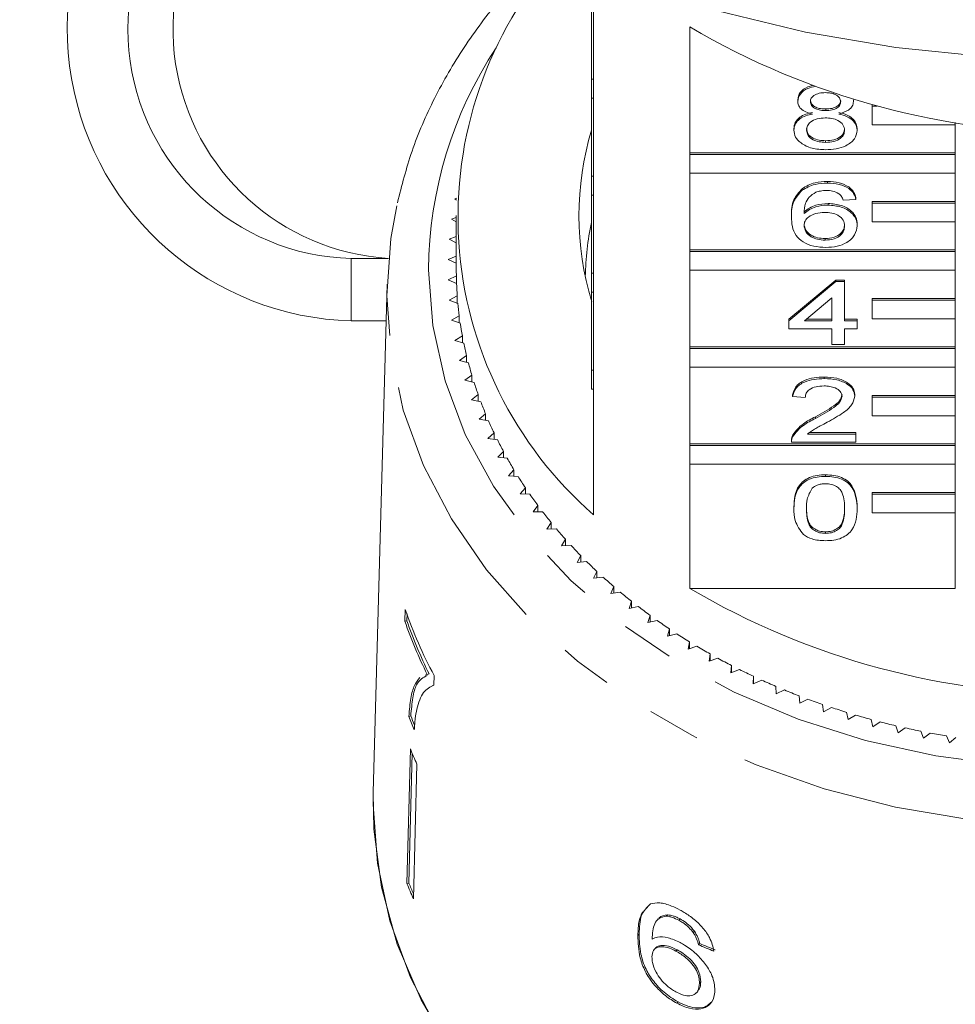
# Model space of a CAD drawing. Units: millimetres. Extents: x -44 to 641, y 4 to 330.
# Drawn here: x -44 to -22, y 243 to 266 of the extents above; entities that cross this region are included whole.
import ezdxf

# ---------------------------------------------------------------- set-up
doc = ezdxf.new("R2010")
doc.units = ezdxf.units.MM
doc.linetypes.add('PHANTOM', pattern=[12.7, 6.35, -1.27, 1.27, -1.27, 1.27, -1.27])

msp = doc.modelspace()

# ---------------------------------------------------------------- linework, layer by layer
at = {"color": 7, "linetype": 'Continuous', "lineweight": 15}
for p, q in [((-30.321, 267.495), (-30.321, 264.852)), ((-30.371, 264.852), (-30.371, 267.032)), ((-28.008, 263.08), (-28.008, 266.11)), ((-30.371, 264.852), (-30.321, 264.852)), ((-30.371, 264.402), (-30.371, 264.852)), ((-30.321, 264.402), (-30.321, 264.852)), ((-30.371, 264.402), (-30.321, 264.402)), ((-30.371, 262.52), (-30.371, 264.402)), ((-30.321, 264.402), (-30.321, 262.52)), ((-25.411, 264.322), (-25.411, 264.36)), ((-24.071, 264.317), (-24.071, 264.355)), ((-23.621, 264.208), (-23.621, 264.239)), ((-23.503, 264.208), (-23.621, 264.208)), ((-23.621, 264.208), (-23.621, 263.758)), ((-24.738, 264.1), (-24.738, 264.138)), ((-23.621, 263.758), (-21.621, 263.758)), ((-21.621, 263.758), (-21.621, 263.814)), ((-21.621, 263.758), (-21.621, 263.08)), ((-25.503, 263.629), (-25.503, 263.667)), ((-23.979, 263.624), (-23.979, 263.662)), ((-24.739, 263.336), (-24.739, 263.374)), ((-21.621, 263.08), (-28.008, 263.08)), ((-28.008, 263.042), (-28.008, 263.08)), ((-21.621, 263.042), (-28.008, 263.042)), ((-28.008, 263.042), (-28.008, 262.592)), ((-21.621, 263.042), (-21.621, 263.08)), ((-21.621, 262.592), (-21.621, 263.042)), ((-30.371, 262.52), (-30.321, 262.52)), ((-30.371, 262.07), (-30.371, 262.52)), ((-30.321, 262.07), (-30.321, 262.52)), ((-28.008, 260.748), (-28.008, 262.592)), ((-28.008, 262.592), (-21.621, 262.592)), ((-21.621, 262.592), (-21.621, 261.914)), ((-24.696, 262.357), (-24.696, 262.395)), ((-30.371, 262.07), (-30.321, 262.07)), ((-30.371, 260.188), (-30.371, 262.07)), ((-30.321, 262.07), (-30.321, 260.188)), ((-25.305, 262.183), (-25.305, 262.221)), ((-33.611, 261.991), (-33.66, 261.976)), ((-33.66, 261.976), (-33.613, 261.948)), ((-24.682, 261.828), (-24.682, 261.866)), ((-24.01, 261.965), (-24.315, 261.945)), ((-24.01, 261.965), (-24.01, 262.003)), ((-21.621, 261.914), (-23.621, 261.914)), ((-23.621, 261.876), (-23.621, 261.914)), ((-21.621, 261.876), (-23.621, 261.876)), ((-23.621, 261.876), (-23.621, 261.426)), ((-21.621, 261.876), (-21.621, 261.914)), ((-21.621, 261.426), (-21.621, 261.876)), ((-33.621, 261.574), (-33.621, 260.289)), ((-25.564, 261.544), (-25.564, 261.582)), ((-33.621, 261.533), (-33.739, 261.492)), ((-33.739, 261.492), (-33.621, 261.427)), ((-23.979, 261.332), (-23.979, 261.37)), ((-23.621, 261.426), (-21.621, 261.426)), ((-21.621, 261.426), (-21.621, 260.748)), ((-33.621, 261.071), (-33.791, 261.006)), ((-33.791, 261.006), (-33.621, 260.92)), ((-24.754, 260.985), (-24.754, 261.024)), ((-21.621, 260.748), (-28.008, 260.748)), ((-28.008, 260.71), (-28.008, 260.748)), ((-21.621, 260.71), (-28.008, 260.71)), ((-28.008, 260.71), (-28.008, 260.26)), ((-21.621, 260.71), (-21.621, 260.748)), ((-21.621, 260.26), (-21.621, 260.71)), ((-36.15, 260.543), (-35.249, 260.543)), ((-33.621, 260.602), (-33.817, 260.519)), ((-33.817, 260.519), (-33.621, 260.428)), ((-30.371, 260.188), (-30.321, 260.188)), ((-30.371, 259.738), (-30.371, 260.188)), ((-30.321, 259.738), (-30.321, 260.188)), ((-28.008, 258.416), (-28.008, 260.26)), ((-28.008, 260.26), (-21.621, 260.26)), ((-21.621, 260.26), (-21.621, 259.582)), ((-35.285, 259.923), (-35.617, 247.704)), ((-33.619, 260.123), (-33.817, 260.031)), ((-33.817, 260.031), (-33.614, 259.946)), ((-33.619, 259.948), (-33.619, 260.123)), ((-25.625, 259.085), (-24.497, 260.025)), ((-25.625, 259.046), (-24.497, 259.987)), ((-24.497, 260.025), (-24.284, 260.025)), ((-24.497, 259.987), (-24.497, 260.025)), ((-24.497, 259.987), (-24.284, 259.987)), ((-24.284, 259.987), (-24.284, 260.025)), ((-24.284, 259.987), (-24.284, 259.046)), ((-30.371, 259.738), (-30.321, 259.738)), ((-30.371, 257.856), (-30.371, 259.738)), ((-30.321, 259.738), (-30.321, 257.856)), ((-33.597, 259.642), (-33.789, 259.544)), ((-33.789, 259.544), (-33.582, 259.465)), ((-33.597, 259.471), (-33.597, 259.642)), ((-24.589, 259.597), (-25.249, 259.046)), ((-24.589, 259.046), (-24.589, 259.597)), ((-21.621, 259.582), (-23.621, 259.582)), ((-23.621, 259.544), (-23.621, 259.582)), ((-21.621, 259.544), (-23.621, 259.544)), ((-23.621, 259.544), (-23.621, 259.094)), ((-21.621, 259.544), (-21.621, 259.582)), ((-21.621, 259.094), (-21.621, 259.544)), ((-36.15, 259.043), (-35.309, 259.043)), ((-33.549, 259.162), (-33.735, 259.058)), ((-33.735, 259.058), (-33.524, 258.986)), ((-33.549, 258.995), (-33.549, 259.162)), ((-25.625, 259.046), (-25.625, 259.085)), ((-25.625, 258.851), (-25.625, 259.046)), ((-25.249, 259.046), (-24.589, 259.046)), ((-25.203, 259.085), (-24.589, 259.085)), ((-24.284, 259.085), (-23.979, 259.085)), ((-24.284, 259.046), (-23.979, 259.046)), ((-23.979, 259.046), (-23.979, 259.085)), ((-23.979, 259.046), (-23.979, 258.851)), ((-23.621, 259.094), (-21.621, 259.094)), ((-21.621, 259.094), (-21.621, 258.416)), ((-24.589, 258.851), (-25.625, 258.851)), ((-24.589, 258.478), (-24.589, 258.851)), ((-23.979, 258.851), (-24.284, 258.851)), ((-24.284, 258.851), (-24.284, 258.478)), ((-33.474, 258.684), (-33.655, 258.574)), ((-33.655, 258.574), (-33.44, 258.509)), ((-33.474, 258.52), (-33.474, 258.684)), ((-21.621, 258.416), (-28.008, 258.416)), ((-28.008, 258.378), (-28.008, 258.416)), ((-21.621, 258.378), (-28.008, 258.378)), ((-28.008, 258.378), (-28.008, 257.928)), ((-24.284, 258.478), (-24.589, 258.478)), ((-21.621, 258.378), (-21.621, 258.416)), ((-21.621, 257.928), (-21.621, 258.378)), ((-33.373, 258.209), (-33.548, 258.093)), ((-33.548, 258.093), (-33.33, 258.035)), ((-33.373, 258.047), (-33.373, 258.209)), ((-30.371, 257.406), (-30.371, 257.856)), ((-30.371, 257.856), (-30.321, 257.856)), ((-30.321, 257.406), (-30.321, 257.856)), ((-28.008, 256.084), (-28.008, 257.928)), ((-28.008, 257.928), (-21.621, 257.928)), ((-21.621, 257.928), (-21.621, 257.25)), ((-33.247, 257.738), (-33.415, 257.617)), ((-33.415, 257.617), (-33.194, 257.566)), ((-33.247, 257.578), (-33.247, 257.738)), ((-24.772, 257.656), (-24.772, 257.694)), ((-30.371, 257.406), (-30.321, 257.406)), ((-30.321, 257.406), (-30.321, 254.384)), ((-33.094, 257.271), (-33.256, 257.144)), ((-33.256, 257.144), (-33.032, 257.101)), ((-33.094, 257.113), (-33.094, 257.271)), ((-25.533, 257.225), (-25.533, 257.263)), ((-25.229, 257.205), (-25.533, 257.225)), ((-24.04, 257.234), (-24.04, 257.272)), ((-21.621, 257.25), (-23.621, 257.25)), ((-23.621, 257.212), (-23.621, 257.25)), ((-21.621, 257.212), (-23.621, 257.212)), ((-23.621, 257.212), (-23.621, 256.762)), ((-21.621, 257.212), (-21.621, 257.25)), ((-21.621, 256.762), (-21.621, 257.212)), ((-32.917, 256.809), (-33.071, 256.678)), ((-33.071, 256.678), (-32.845, 256.641)), ((-32.917, 256.653), (-32.917, 256.809)), ((-24.984, 256.699), (-24.984, 256.738)), ((-23.621, 256.762), (-21.621, 256.762)), ((-21.621, 256.762), (-21.621, 256.084)), ((-25.124, 256.362), (-24.01, 256.362)), ((-24.01, 256.324), (-24.01, 256.362)), ((-32.714, 256.354), (-32.861, 256.217)), ((-32.861, 256.217), (-32.633, 256.188)), ((-32.714, 256.198), (-32.714, 256.354)), ((-25.564, 256.177), (-25.564, 256.129)), ((-24.01, 256.128), (-25.564, 256.128)), ((-25.532, 256.264), (-25.532, 256.302)), ((-25.172, 256.324), (-24.01, 256.324)), ((-24.01, 256.324), (-24.01, 256.128)), ((-32.486, 255.905), (-32.626, 255.764)), ((-32.486, 255.751), (-32.486, 255.905)), ((-21.621, 256.084), (-28.008, 256.084)), ((-28.008, 256.046), (-28.008, 256.084)), ((-21.621, 256.046), (-28.008, 256.046)), ((-28.008, 256.046), (-28.008, 255.596)), ((-21.621, 256.046), (-21.621, 256.084)), ((-21.621, 255.596), (-21.621, 256.046)), ((-32.626, 255.764), (-32.397, 255.742)), ((-32.235, 255.464), (-32.366, 255.319)), ((-32.235, 255.31), (-32.235, 255.464)), ((-28.008, 252.611), (-28.008, 255.596)), ((-28.008, 255.596), (-21.621, 255.596)), ((-21.621, 255.596), (-21.621, 254.918)), ((-32.366, 255.319), (-32.136, 255.304)), ((-24.741, 255.305), (-24.741, 255.344)), ((-31.959, 255.032), (-32.082, 254.882)), ((-31.959, 254.878), (-31.959, 255.032)), ((-32.082, 254.882), (-31.852, 254.875)), ((-21.621, 254.918), (-23.621, 254.918)), ((-23.621, 254.879), (-23.621, 254.918)), ((-21.621, 254.879), (-23.621, 254.879)), ((-23.621, 254.879), (-23.621, 254.43)), ((-21.621, 254.879), (-21.621, 254.918)), ((-21.621, 254.43), (-21.621, 254.879)), ((-31.66, 254.608), (-31.775, 254.455)), ((-31.66, 254.455), (-31.66, 254.608)), ((-25.503, 254.531), (-25.503, 254.569)), ((-23.979, 254.531), (-23.979, 254.569)), ((-31.775, 254.455), (-31.544, 254.455)), ((-23.621, 254.43), (-21.621, 254.43)), ((-21.621, 254.43), (-21.621, 252.611)), ((-31.338, 254.195), (-31.445, 254.038)), ((-31.445, 254.038), (-31.214, 254.046)), ((-31.338, 254.042), (-31.338, 254.195)), ((-30.994, 253.792), (-31.092, 253.632)), ((-30.994, 253.639), (-30.994, 253.792)), ((-24.741, 253.934), (-24.741, 253.973)), ((-31.092, 253.632), (-30.862, 253.647)), ((-30.628, 253.401), (-30.717, 253.238)), ((-30.628, 253.247), (-30.628, 253.401)), ((-30.717, 253.238), (-30.488, 253.26)), ((-30.241, 253.022), (-30.321, 252.856)), ((-30.321, 252.856), (-30.093, 252.886)), ((-30.241, 252.867), (-30.241, 253.022)), ((-29.833, 252.656), (-29.904, 252.487)), ((-29.833, 252.499), (-29.833, 252.656)), ((-28.008, 252.611), (-21.621, 252.611)), ((-29.904, 252.487), (-29.679, 252.524)), ((-34.849, 252.106), (-34.857, 251.823)), ((-29.406, 252.303), (-29.468, 252.132)), ((-29.468, 252.132), (-29.244, 252.177)), ((-29.406, 252.145), (-29.406, 252.303)), ((-34.809, 251.835), (-34.805, 252.004)), ((-28.96, 251.964), (-29.013, 251.792)), ((-28.96, 251.804), (-28.96, 251.964)), ((-34.857, 251.823), (-34.809, 251.835)), ((-29.013, 251.792), (-28.792, 251.843)), ((-28.496, 251.639), (-28.539, 251.466)), ((-28.496, 251.477), (-28.496, 251.639)), ((-28.539, 251.466), (-28.321, 251.524)), ((-28.015, 251.33), (-28.048, 251.155)), ((-28.048, 251.155), (-27.833, 251.221)), ((-28.015, 251.165), (-28.015, 251.33)), ((-27.517, 251.037), (-27.541, 250.861)), ((-27.541, 250.861), (-27.33, 250.933)), ((-27.517, 250.869), (-27.517, 251.037)), ((-27.003, 250.76), (-27.017, 250.583)), ((-27.003, 250.588), (-27.003, 250.76)), ((-34.322, 250.544), (-34.373, 250.523)), ((-34.322, 250.544), (-34.274, 250.556)), ((-34.159, 250.286), (-34.153, 250.515)), ((-27.017, 250.583), (-26.811, 250.662)), ((-26.475, 250.499), (-26.479, 250.322)), ((-26.475, 250.324), (-26.475, 250.499)), ((-34.159, 250.289), (-34.196, 250.28)), ((-26.479, 250.322), (-26.277, 250.408)), ((-25.933, 250.256), (-25.928, 250.079)), ((-25.928, 250.079), (-25.73, 250.171)), ((-25.378, 250.03), (-25.363, 249.853)), ((-25.363, 249.853), (-25.171, 249.951)), ((-24.811, 249.822), (-24.787, 249.646)), ((-24.787, 249.646), (-24.6, 249.75)), ((-34.763, 249.536), (-34.716, 249.548)), ((-24.234, 249.633), (-24.2, 249.458)), ((-24.2, 249.458), (-24.019, 249.568)), ((-23.646, 249.462), (-23.603, 249.288)), ((-23.603, 249.288), (-23.428, 249.404)), ((-23.05, 249.31), (-22.997, 249.138)), ((-22.997, 249.138), (-22.829, 249.259)), ((-22.446, 249.178), (-22.384, 249.008)), ((-22.384, 249.008), (-22.222, 249.134)), ((-21.835, 249.065), (-21.764, 248.897)), ((-21.764, 248.897), (-21.609, 249.028)), ((-34.726, 248.752), (-34.809, 245.517)), ((-34.761, 245.529), (-34.681, 248.648)), ((-34.571, 248.388), (-34.654, 245.153)), ((-35.621, 247.418), (-35.617, 247.704)), ((-34.809, 245.517), (-34.761, 245.529)), ((-28.949, 245.025), (-29.057, 244.922)), ((-28.573, 244.735), (-28.543, 244.766)), ((-28.763, 244.666), (-28.793, 244.635)), ((-28.269, 244.635), (-28.239, 244.666)), ((-29.255, 244.269), (-29.226, 244.3)), ((-27.924, 244.339), (-27.895, 244.37)), ((-27.796, 244.043), (-27.766, 244.074)), ((-28.83, 243.966), (-28.859, 243.934)), ((-28.339, 243.893), (-28.31, 243.924)), ((-27.773, 243.119), (-27.744, 243.15)), ((-27.845, 242.892), (-27.816, 242.923)), ((-28.317, 242.639), (-28.288, 242.67))]:
    msp.add_line(p, q, dxfattribs=at)
at = {"color": 8, "linetype": 'PHANTOM', "lineweight": 0}
msp.add_line((-36.15, 260.543), (-36.15, 259.043), dxfattribs=at)
at = {"color": 7, "linetype": 'Continuous', "lineweight": 15, "flags": 128}
for points in [[(-20.843, 265.392), (-23.049, 265.614), (-25.221, 265.983), (-27.342, 266.496), (-29.398, 267.148), (-31.371, 267.935), (-33.247, 268.85), (-35.012, 269.888), (-36.652, 271.039), (-38.155, 272.295), (-39.509, 273.647), (-40.704, 275.085), (-41.732, 276.596), (-42.583, 278.171), (-43.252, 279.796), (-43.733, 281.46), (-44.024, 283.149), (-44.121, 284.852)], [(-35.289, 259.642), (-35.193, 261.023), (-35.051, 261.808)], [(-18.871, 234.412), (-20.699, 234.508), (-22.502, 234.754), (-24.261, 235.148), (-25.954, 235.684), (-27.562, 236.357), (-29.066, 237.158), (-30.449, 238.079), (-31.694, 239.108), (-32.788, 240.234), (-33.717, 241.444), (-34.47, 242.723), (-35.04, 244.057), (-35.419, 245.43), (-35.602, 246.827), (-35.617, 247.704)], [(-34.041, 241.951), (-34.725, 243.26), (-35.219, 244.618), (-35.519, 246.01), (-35.621, 247.418)]]:
    msp.add_lwpolyline(points, dxfattribs=at)
at = {"color": 8, "linetype": 'PHANTOM', "lineweight": 0, "flags": 128}
for points in [[(-34.289, 260.275), (-34.188, 258.931), (-33.892, 257.604), (-33.404, 256.311), (-32.729, 255.068), (-31.878, 253.891), (-30.859, 252.794), (-29.687, 251.792), (-28.375, 250.896), (-26.941, 250.118), (-25.402, 249.469), (-23.778, 248.955), (-22.089, 248.584), (-20.357, 248.36), (-18.603, 248.286), (-16.848, 248.363), (-15.116, 248.59), (-13.429, 248.964), (-11.806, 249.481), (-10.269, 250.133), (-8.838, 250.913), (-7.529, 251.811), (-6.36, 252.816), (-5.344, 253.915), (-4.496, 255.094), (-3.826, 256.338), (-3.341, 257.631), (-3.049, 258.959), (-2.953, 260.303), (-3.053, 261.646), (-3.35, 262.973), (-3.838, 264.266), (-4.512, 265.509), (-4.576, 265.609)], [(-1.956, 259.923), (-1.953, 259.672), (-2.048, 258.291), (-2.338, 256.927), (-2.819, 255.594), (-3.485, 254.309), (-4.329, 253.087), (-5.34, 251.942), (-6.507, 250.887), (-7.815, 249.935), (-9.251, 249.097), (-10.796, 248.383), (-12.433, 247.801), (-14.143, 247.358), (-15.905, 247.059), (-17.699, 246.908), (-19.504, 246.907), (-21.298, 247.054), (-23.061, 247.35), (-24.772, 247.79), (-26.411, 248.369), (-27.959, 249.08), (-29.397, 249.916), (-30.708, 250.865), (-31.878, 251.918), (-32.893, 253.061), (-33.74, 254.282), (-34.41, 255.566), (-34.895, 256.898), (-35.189, 258.262), (-35.289, 259.642)]]:
    msp.add_lwpolyline(points, dxfattribs=at)
at = {"color": 7, "linetype": 'Continuous', "lineweight": 15}
for centre, radius, start, end in [((-35.952, 266.065), 7.025, 111.2262, 268.3885), ((-36.004, 266.054), 5.513, 102.1478, 268.489), ((-34.912, 266.058), 5.522, 110.8922, 266.5125), ((-24.083, 261.545), 9.497, 138.3856, 228.9453), ((-18.621, 282.085), 18.528, 239.5614, 300.4386), ((-23.524, 261.574), 7.147, 163.2796, 196.822), ((-23.472, 259.963), 7.049, 168.1561, 178.7686), ((-24.818, 260.289), 8.803, 180, 181.0781), ((-24.801, 260.289), 8.82, 182.2296, 184.2084), ((-24.751, 260.294), 8.87, 185.3569, 187.3284), ((-24.67, 260.305), 8.952, 188.4712, 190.4305), ((-24.558, 260.327), 9.066, 191.5651, 193.5079), ((-24.416, 260.362), 9.212, 194.6316, 196.5538), ((-24.247, 260.415), 9.389, 197.6644, 199.5624), ((-24.052, 260.486), 9.597, 200.6579, 202.5285), ((-23.834, 260.579), 9.834, 203.6072, 205.4475), ((-23.595, 260.696), 10.1, 206.5079, 208.3158), ((-23.338, 260.837), 10.393, 209.3568, 211.1305), ((-23.067, 261.005), 10.712, 212.1512, 213.8895), ((-22.783, 261.199), 11.056, 214.8893, 216.5914), ((-22.491, 261.42), 11.422, 217.57, 219.2355), ((-22.194, 261.667), 11.809, 220.1928, 221.8218), ((-21.894, 261.939), 12.214, 222.7579, 224.3507), ((-21.595, 262.236), 12.635, 225.2659, 226.823), ((-21.301, 262.555), 13.069, 227.7178, 229.2403), ((-18.621, 268.586), 18.528, 239.5614, 300.4386), ((-21.014, 262.893), 13.513, 230.1152, 231.6042), ((-24.525, 255.674), 10.924, 199.0629, 208.1821), ((-20.736, 263.249), 13.964, 232.4599, 233.9166), ((-24.607, 255.361), 10.843, 199.0432, 206.3711), ((-24.589, 255.36), 10.811, 199.0312, 206.381), ((-20.47, 263.619), 14.42, 234.754, 236.1799), ((-20.219, 264), 14.876, 236.9998, 238.3964), ((-19.984, 264.388), 15.329, 239.1997, 240.5686), ((-19.767, 264.779), 15.777, 241.3563, 242.6992), ((-19.569, 265.169), 16.214, 243.4723, 244.7909), ((-19.391, 265.554), 16.638, 245.5505, 246.8466), ((-19.233, 265.929), 17.046, 247.5936, 248.8689), ((-19.096, 266.291), 17.433, 249.6044, 250.8608), ((-18.978, 266.636), 17.797, 251.5857, 252.8249), ((-24.674, 253.458), 10.824, 201.2444, 203.0758), ((-24.678, 253.449), 10.769, 201.2379, 202.5223), ((-18.881, 266.959), 18.134, 253.5404, 254.7642), ((-18.802, 267.256), 18.442, 255.4712, 256.6814), ((-18.74, 267.524), 18.717, 257.381, 258.5793), ((-18.693, 267.76), 18.958, 259.2725, 260.4606), ((-24.606, 252.846), 10.916, 202.0275, 204.105), ((-24.637, 249.634), 10.973, 202.0329, 204.0996), ((-24.643, 249.623), 10.914, 202.0284, 203.508)]:
    msp.add_arc(centre, radius, start, end, dxfattribs=at)
at = {"color": 8, "linetype": 'PHANTOM', "lineweight": 0}
msp.add_arc((-24.445, 260.193), 9.844, 146.6252, 179.5252, dxfattribs=at)
at = {"color": 7, "linetype": 'Continuous', "lineweight": 15}
for centre, major_axis, start_param, end_param in [((-18.644, 254.781), (16.698, 1.839), 4.056929, 4.08314), ((-18.645, 254.781), (16.748, 1.844), 4.056781, 4.082914)]:
    msp.add_ellipse(centre, major_axis=major_axis, ratio=0.724172, start_param=start_param, end_param=end_param, dxfattribs=at)
for points, knots in [([(-31.42, 267.976), (-31.464, 267.938), (-31.894, 267.57), (-32.583, 266.786), (-33.462, 265.632), (-34.166, 264.404), (-34.712, 263.154), (-34.931, 262.299), (-35.037, 261.885)], [0, 0, 0, 0, 0.022889, 0.221656, 0.419968, 0.617663, 0.814615, 1, 1, 1, 1]), ([(-25.411, 264.36), (-25.399, 264.42), (-25.375, 264.54), (-25.216, 264.659), (-25.093, 264.691), (-25.056, 264.701)], [0, 0, 0, 0, 0.412284, 0.824765, 1, 1, 1, 1]), ([(-25.411, 264.322), (-25.399, 264.382), (-25.375, 264.502), (-25.196, 264.632), (-25.049, 264.668), (-24.988, 264.683)], [0, 0, 0, 0, 0.371192, 0.742561, 1, 1, 1, 1]), ([(-24.741, 264.531), (-24.793, 264.529), (-24.896, 264.524), (-25.02, 264.471), (-25.094, 264.399), (-25.103, 264.347), (-25.107, 264.321)], [0, 0, 0, 0, 0.280365, 0.559367, 0.779701, 1, 1, 1, 1]), ([(-24.375, 264.312), (-24.382, 264.345), (-24.394, 264.413), (-24.493, 264.488), (-24.617, 264.526), (-24.7, 264.529), (-24.741, 264.531)], [0, 0, 0, 0, 0.279693, 0.559145, 0.779317, 1, 1, 1, 1]), ([(-25.052, 264.017), (-25.107, 264.032), (-25.217, 264.062), (-25.339, 264.139), (-25.403, 264.231), (-25.409, 264.291), (-25.411, 264.322)], [0, 0, 0, 0, 0.28031, 0.559637, 0.779691, 1, 1, 1, 1]), ([(-25.107, 264.359), (-25.101, 264.325), (-25.091, 264.256), (-24.991, 264.178), (-24.864, 264.142), (-24.78, 264.139), (-24.738, 264.138)], [0, 0, 0, 0, 0.279936, 0.558845, 0.779075, 1, 1, 1, 1]), ([(-25.107, 264.321), (-25.101, 264.286), (-25.091, 264.218), (-24.991, 264.14), (-24.864, 264.104), (-24.78, 264.101), (-24.738, 264.1)], [0, 0, 0, 0, 0.279936, 0.558845, 0.779075, 1, 1, 1, 1]), ([(-24.738, 264.138), (-24.686, 264.14), (-24.583, 264.144), (-24.459, 264.198), (-24.386, 264.271), (-24.379, 264.324), (-24.375, 264.35)], [0, 0, 0, 0, 0.280478, 0.559259, 0.779576, 1, 1, 1, 1]), ([(-24.738, 264.1), (-24.686, 264.102), (-24.583, 264.106), (-24.459, 264.159), (-24.386, 264.233), (-24.379, 264.285), (-24.375, 264.312)], [0, 0, 0, 0, 0.280478, 0.559259, 0.779576, 1, 1, 1, 1]), ([(-24.071, 264.317), (-24.076, 264.279), (-24.086, 264.204), (-24.201, 264.085), (-24.339, 264.043), (-24.423, 264.017)], [0, 0, 0, 0, 0.280612, 0.560833, 1, 1, 1, 1]), ([(-25.503, 263.667), (-25.497, 263.717), (-25.487, 263.815), (-25.378, 263.937), (-25.223, 264.019), (-25.109, 264.043), (-25.052, 264.055)], [0, 0, 0, 0, 0.2801868, 0.5594692, 0.7795481, 1, 1, 1, 1]), ([(-25.503, 263.629), (-25.497, 263.678), (-25.487, 263.777), (-25.378, 263.899), (-25.223, 263.98), (-25.109, 264.005), (-25.052, 264.017)], [0, 0, 0, 0, 0.280187, 0.559469, 0.779548, 1, 1, 1, 1]), ([(-24.423, 264.055), (-24.353, 264.037), (-24.212, 264), (-24.02, 263.866), (-23.995, 263.739), (-23.979, 263.662)], [0, 0, 0, 0, 0.281226, 0.561787, 1, 1, 1, 1]), ([(-24.423, 264.017), (-24.353, 263.998), (-24.212, 263.961), (-24.02, 263.828), (-23.995, 263.701), (-23.979, 263.624)], [0, 0, 0, 0, 0.281226, 0.561787, 1, 1, 1, 1]), ([(-24.748, 263.923), (-24.815, 263.92), (-24.951, 263.913), (-25.103, 263.834), (-25.187, 263.735), (-25.194, 263.667), (-25.198, 263.633)], [0, 0, 0, 0, 0.280111, 0.558976, 0.779307, 1, 1, 1, 1]), ([(-24.284, 263.627), (-24.291, 263.671), (-24.304, 263.76), (-24.426, 263.862), (-24.585, 263.917), (-24.694, 263.921), (-24.748, 263.923)], [0, 0, 0, 0, 0.27997, 0.559316, 0.779349, 1, 1, 1, 1]), ([(-24.741, 263.16), (-24.852, 263.166), (-25.075, 263.178), (-25.331, 263.301), (-25.481, 263.461), (-25.496, 263.573), (-25.503, 263.629)], [0, 0, 0, 0, 0.280131, 0.559335, 0.779523, 1, 1, 1, 1]), ([(-25.198, 263.671), (-25.192, 263.627), (-25.18, 263.539), (-25.062, 263.434), (-24.9, 263.384), (-24.792, 263.377), (-24.739, 263.374)], [0, 0, 0, 0, 0.280552, 0.558516, 0.77917, 1, 1, 1, 1]), ([(-25.198, 263.633), (-25.192, 263.588), (-25.18, 263.5), (-25.062, 263.396), (-24.9, 263.346), (-24.792, 263.339), (-24.739, 263.336)], [0, 0, 0, 0, 0.280552, 0.558516, 0.77917, 1, 1, 1, 1]), ([(-23.979, 263.624), (-23.992, 263.553), (-24.018, 263.411), (-24.226, 263.255), (-24.481, 263.17), (-24.654, 263.163), (-24.741, 263.16)], [0, 0, 0, 0, 0.279532, 0.559025, 0.779261, 1, 1, 1, 1]), ([(-24.739, 263.374), (-24.671, 263.378), (-24.535, 263.384), (-24.379, 263.462), (-24.296, 263.562), (-24.288, 263.631), (-24.284, 263.665)], [0, 0, 0, 0, 0.280192, 0.559073, 0.779305, 1, 1, 1, 1]), ([(-24.739, 263.336), (-24.671, 263.339), (-24.535, 263.346), (-24.379, 263.424), (-24.296, 263.524), (-24.288, 263.592), (-24.284, 263.627)], [0, 0, 0, 0, 0.280192, 0.559073, 0.779305, 1, 1, 1, 1]), ([(-25.305, 262.221), (-25.207, 262.278), (-25.032, 262.38), (-24.799, 262.39), (-24.696, 262.395)], [0, 0, 0, 0, 0.55838, 1, 1, 1, 1]), ([(-25.305, 262.183), (-25.207, 262.24), (-25.032, 262.342), (-24.799, 262.352), (-24.696, 262.357)], [0, 0, 0, 0, 0.55838, 1, 1, 1, 1]), ([(-24.696, 262.395), (-24.601, 262.39), (-24.41, 262.38), (-24.184, 262.279), (-24.052, 262.145), (-24.024, 262.05), (-24.01, 262.003)], [0, 0, 0, 0, 0.280049, 0.559187, 0.779374, 1, 1, 1, 1]), ([(-24.696, 262.357), (-24.601, 262.352), (-24.41, 262.342), (-24.184, 262.241), (-24.052, 262.106), (-24.024, 262.012), (-24.01, 261.965)], [0, 0, 0, 0, 0.280049, 0.559187, 0.779374, 1, 1, 1, 1]), ([(-25.564, 261.582), (-25.561, 261.71), (-25.555, 261.938), (-25.381, 262.135), (-25.305, 262.221)], [0, 0, 0, 0, 0.561396, 1, 1, 1, 1]), ([(-25.564, 261.544), (-25.561, 261.672), (-25.555, 261.9), (-25.381, 262.097), (-25.305, 262.183)], [0, 0, 0, 0, 0.561396, 1, 1, 1, 1]), ([(-24.975, 262.135), (-25.033, 262.098), (-25.149, 262.023), (-25.248, 261.843), (-25.255, 261.709), (-25.259, 261.626)], [0, 0, 0, 0, 0.279359, 0.559176, 1, 1, 1, 1]), ([(-24.716, 262.18), (-24.767, 262.178), (-24.858, 262.174), (-24.94, 262.147), (-24.975, 262.135)], [0, 0, 0, 0, 0.559717, 1, 1, 1, 1]), ([(-24.425, 262.102), (-24.472, 262.127), (-24.558, 262.173), (-24.668, 262.178), (-24.716, 262.18)], [0, 0, 0, 0, 0.559004, 1, 1, 1, 1]), ([(-24.315, 261.945), (-24.327, 261.977), (-24.349, 262.034), (-24.401, 262.081), (-24.425, 262.102)], [0, 0, 0, 0, 0.560488, 1, 1, 1, 1]), ([(-25.259, 261.665), (-25.172, 261.728), (-25.016, 261.842), (-24.784, 261.859), (-24.682, 261.866)], [0, 0, 0, 0, 0.5586251, 1, 1, 1, 1]), ([(-25.259, 261.626), (-25.172, 261.69), (-25.016, 261.804), (-24.784, 261.82), (-24.682, 261.828)], [0, 0, 0, 0, 0.5586251, 1, 1, 1, 1]), ([(-24.682, 261.866), (-24.573, 261.857), (-24.354, 261.838), (-24.122, 261.699), (-23.996, 261.536), (-23.985, 261.425), (-23.979, 261.37)], [0, 0, 0, 0, 0.279141, 0.558815, 0.77917, 1, 1, 1, 1]), ([(-24.682, 261.828), (-24.573, 261.818), (-24.354, 261.8), (-24.122, 261.661), (-23.996, 261.497), (-23.985, 261.387), (-23.979, 261.332)], [0, 0, 0, 0, 0.279141, 0.558815, 0.77917, 1, 1, 1, 1]), ([(-24.766, 261.651), (-24.839, 261.646), (-24.985, 261.636), (-25.151, 261.553), (-25.247, 261.447), (-25.255, 261.373), (-25.259, 261.336)], [0, 0, 0, 0, 0.27974, 0.559339, 0.779412, 1, 1, 1, 1]), ([(-24.284, 261.326), (-24.289, 261.374), (-24.3, 261.469), (-24.421, 261.583), (-24.591, 261.644), (-24.708, 261.649), (-24.766, 261.651)], [0, 0, 0, 0, 0.280456, 0.559364, 0.779311, 1, 1, 1, 1]), ([(-24.731, 260.809), (-24.831, 260.815), (-25.031, 260.826), (-25.291, 260.934), (-25.541, 261.169), (-25.555, 261.39), (-25.564, 261.544)], [0, 0, 0, 0, 0.186919, 0.373549, 0.560232, 1, 1, 1, 1]), ([(-25.259, 261.374), (-25.25, 261.324), (-25.232, 261.225), (-25.11, 261.105), (-24.937, 261.034), (-24.815, 261.027), (-24.754, 261.024)], [0, 0, 0, 0, 0.280082, 0.55977, 0.779688, 1, 1, 1, 1]), ([(-25.259, 261.336), (-25.25, 261.286), (-25.232, 261.187), (-25.11, 261.067), (-24.937, 260.996), (-24.815, 260.989), (-24.754, 260.985)], [0, 0, 0, 0, 0.280082, 0.55977, 0.779688, 1, 1, 1, 1]), ([(-24.754, 261.024), (-24.679, 261.029), (-24.529, 261.04), (-24.37, 261.137), (-24.294, 261.251), (-24.287, 261.326), (-24.284, 261.364)], [0, 0, 0, 0, 0.279489, 0.558551, 0.778978, 1, 1, 1, 1]), ([(-23.979, 261.332), (-23.991, 261.258), (-24.015, 261.109), (-24.199, 260.93), (-24.457, 260.825), (-24.64, 260.814), (-24.731, 260.809)], [0, 0, 0, 0, 0.28023, 0.559761, 0.779759, 1, 1, 1, 1]), ([(-24.754, 260.985), (-24.679, 260.991), (-24.529, 261.002), (-24.37, 261.098), (-24.294, 261.213), (-24.287, 261.288), (-24.284, 261.326)], [0, 0, 0, 0, 0.279489, 0.558551, 0.778978, 1, 1, 1, 1]), ([(-25.533, 257.263), (-25.516, 257.331), (-25.481, 257.466), (-25.277, 257.616), (-25.021, 257.685), (-24.855, 257.691), (-24.772, 257.694)], [0, 0, 0, 0, 0.280235, 0.558893, 0.779132, 1, 1, 1, 1]), ([(-25.533, 257.225), (-25.516, 257.293), (-25.481, 257.428), (-25.277, 257.578), (-25.021, 257.647), (-24.855, 257.653), (-24.772, 257.656)], [0, 0, 0, 0, 0.280235, 0.558893, 0.779132, 1, 1, 1, 1]), ([(-24.772, 257.694), (-24.668, 257.689), (-24.461, 257.68), (-24.213, 257.574), (-24.062, 257.429), (-24.048, 257.325), (-24.04, 257.272)], [0, 0, 0, 0, 0.280482, 0.559644, 0.779749, 1, 1, 1, 1]), ([(-24.772, 257.656), (-24.668, 257.651), (-24.461, 257.642), (-24.213, 257.536), (-24.062, 257.391), (-24.048, 257.286), (-24.04, 257.234)], [0, 0, 0, 0, 0.280482, 0.559644, 0.779749, 1, 1, 1, 1]), ([(-24.778, 257.48), (-24.844, 257.476), (-24.975, 257.47), (-25.133, 257.401), (-25.217, 257.305), (-25.225, 257.238), (-25.229, 257.205)], [0, 0, 0, 0, 0.28041, 0.559489, 0.779375, 1, 1, 1, 1]), ([(-24.345, 257.232), (-24.353, 257.271), (-24.369, 257.35), (-24.493, 257.431), (-24.635, 257.474), (-24.731, 257.478), (-24.778, 257.48)], [0, 0, 0, 0, 0.27908, 0.558612, 0.779043, 1, 1, 1, 1]), ([(-24.984, 256.738), (-24.832, 256.821), (-24.621, 256.938), (-24.387, 257.119), (-24.359, 257.22), (-24.345, 257.271)], [0, 0, 0, 0, 0.561313, 0.781386, 1, 1, 1, 1]), ([(-24.984, 256.699), (-24.832, 256.783), (-24.621, 256.899), (-24.387, 257.081), (-24.359, 257.182), (-24.345, 257.232)], [0, 0, 0, 0, 0.561313, 0.781386, 1, 1, 1, 1]), ([(-24.04, 257.234), (-24.056, 257.161), (-24.089, 257.015), (-24.344, 256.803), (-24.565, 256.682), (-24.7, 256.607)], [0, 0, 0, 0, 0.278741, 0.558834, 1, 1, 1, 1]), ([(-25.532, 256.302), (-25.456, 256.397), (-25.319, 256.567), (-25.087, 256.685), (-24.984, 256.738)], [0, 0, 0, 0, 0.5583593, 1, 1, 1, 1]), ([(-25.532, 256.264), (-25.456, 256.359), (-25.319, 256.529), (-25.087, 256.647), (-24.984, 256.699)], [0, 0, 0, 0, 0.558359, 1, 1, 1, 1]), ([(-24.7, 256.607), (-24.756, 256.577), (-24.85, 256.528), (-24.979, 256.458), (-25.086, 256.397), (-25.144, 256.348), (-25.172, 256.324)], [0, 0, 0, 0, 0.340038, 0.560063, 0.78009, 1, 1, 1, 1]), ([(-25.564, 256.166), (-25.563, 256.192), (-25.561, 256.238), (-25.541, 256.283), (-25.532, 256.302)], [0, 0, 0, 0, 0.5599563, 1, 1, 1, 1]), ([(-25.564, 256.128), (-25.563, 256.154), (-25.561, 256.2), (-25.541, 256.244), (-25.532, 256.264)], [0, 0, 0, 0, 0.559956, 1, 1, 1, 1]), ([(-25.503, 254.569), (-25.494, 254.746), (-25.483, 254.966), (-25.281, 255.193), (-25.132, 255.284), (-24.943, 255.336), (-24.808, 255.341), (-24.741, 255.344)], [0, 0, 0, 0, 0.4991489, 0.6245224, 0.7495969, 0.8746743, 1, 1, 1, 1]), ([(-25.503, 254.531), (-25.494, 254.707), (-25.483, 254.928), (-25.281, 255.155), (-25.132, 255.245), (-24.943, 255.298), (-24.808, 255.303), (-24.741, 255.305)], [0, 0, 0, 0, 0.499149, 0.624522, 0.749597, 0.874674, 1, 1, 1, 1]), ([(-24.741, 255.344), (-24.674, 255.341), (-24.539, 255.335), (-24.35, 255.283), (-24.198, 255.195), (-24.011, 254.963), (-23.993, 254.744), (-23.979, 254.569)], [0, 0, 0, 0, 0.125373, 0.250644, 0.375698, 0.501113, 1, 1, 1, 1]), ([(-24.741, 255.305), (-24.674, 255.303), (-24.539, 255.297), (-24.35, 255.245), (-24.198, 255.157), (-24.011, 254.924), (-23.993, 254.706), (-23.979, 254.531)], [0, 0, 0, 0, 0.1253733, 0.2506437, 0.3756975, 0.5011132, 1, 1, 1, 1]), ([(-25.061, 255.024), (-25.11, 254.935), (-25.199, 254.776), (-25.198, 254.607), (-25.198, 254.532)], [0, 0, 0, 0, 0.558059, 1, 1, 1, 1]), ([(-24.744, 255.129), (-24.779, 255.128), (-24.848, 255.125), (-24.964, 255.093), (-25.024, 255.051), (-25.061, 255.024)], [0, 0, 0, 0, 0.280453, 0.560688, 1, 1, 1, 1]), ([(-24.284, 254.532), (-24.286, 254.657), (-24.289, 254.814), (-24.385, 254.992), (-24.475, 255.066), (-24.599, 255.12), (-24.696, 255.126), (-24.744, 255.129)], [0, 0, 0, 0, 0.500352, 0.625529, 0.750516, 0.875255, 1, 1, 1, 1]), ([(-25.272, 253.905), (-25.353, 254.016), (-25.498, 254.215), (-25.501, 254.434), (-25.503, 254.531)], [0, 0, 0, 0, 0.557973, 1, 1, 1, 1]), ([(-25.198, 254.57), (-25.196, 254.445), (-25.193, 254.289), (-25.1, 254.111), (-25.008, 254.038), (-24.887, 253.982), (-24.79, 253.976), (-24.741, 253.973)], [0, 0, 0, 0, 0.500363, 0.625568, 0.750538, 0.875304, 1, 1, 1, 1]), ([(-25.198, 254.532), (-25.196, 254.407), (-25.193, 254.251), (-25.1, 254.073), (-25.008, 254), (-24.887, 253.944), (-24.79, 253.938), (-24.741, 253.934)], [0, 0, 0, 0, 0.500363, 0.625568, 0.750538, 0.875304, 1, 1, 1, 1]), ([(-24.741, 253.973), (-24.693, 253.976), (-24.596, 253.983), (-24.474, 254.038), (-24.383, 254.111), (-24.289, 254.289), (-24.286, 254.445), (-24.284, 254.57)], [0, 0, 0, 0, 0.124656, 0.24942, 0.374387, 0.49959, 1, 1, 1, 1]), ([(-24.741, 253.934), (-24.693, 253.938), (-24.596, 253.944), (-24.474, 254), (-24.383, 254.073), (-24.289, 254.251), (-24.286, 254.407), (-24.284, 254.532)], [0, 0, 0, 0, 0.124656, 0.24942, 0.374387, 0.49959, 1, 1, 1, 1]), ([(-23.979, 254.531), (-23.989, 254.355), (-24, 254.135), (-24.202, 253.908), (-24.35, 253.818), (-24.539, 253.766), (-24.674, 253.761), (-24.741, 253.758)], [0, 0, 0, 0, 0.4991147, 0.6244582, 0.7495538, 0.8746582, 1, 1, 1, 1]), ([(-24.741, 253.758), (-24.855, 253.764), (-25.06, 253.776), (-25.207, 253.866), (-25.272, 253.905)], [0, 0, 0, 0, 0.559716, 1, 1, 1, 1]), ([(-34.498, 250.471), (-34.544, 250.413), (-34.635, 250.3), (-34.723, 249.988), (-34.75, 249.688), (-34.763, 249.536)], [0, 0, 0, 0, 0.33552, 0.663112, 1, 1, 1, 1]), ([(-34.716, 249.548), (-34.702, 249.699), (-34.675, 250.003), (-34.569, 250.394), (-34.415, 250.47), (-34.318, 250.518)], [0, 0, 0, 0, 0.272291, 0.543446, 1, 1, 1, 1]), ([(-34.57, 249.706), (-34.548, 249.786), (-34.504, 249.945), (-34.384, 250.178), (-34.249, 250.243), (-34.159, 250.286)], [0, 0, 0, 0, 0.2505283, 0.5011948, 1, 1, 1, 1]), ([(-34.633, 249.215), (-34.629, 249.261), (-34.623, 249.354), (-34.605, 249.527), (-34.584, 249.634), (-34.57, 249.706)], [0, 0, 0, 0, 0.250212, 0.500502, 1, 1, 1, 1]), ([(-28.241, 244.88), (-28.309, 244.914), (-28.479, 244.999), (-28.739, 245.072), (-28.88, 245.04), (-28.949, 245.025)], [0, 0, 0, 0, 0.252094, 0.631937, 1, 1, 1, 1]), ([(-29.146, 244.838), (-29.174, 244.768), (-29.242, 244.601), (-29.25, 244.391), (-29.255, 244.269)], [0, 0, 0, 0, 0.420061, 1, 1, 1, 1]), ([(-29.226, 244.3), (-29.222, 244.38), (-29.214, 244.541), (-29.176, 244.785), (-29.078, 244.893), (-29.025, 244.952)], [0, 0, 0, 0, 0.31048, 0.621284, 1, 1, 1, 1]), ([(-28.543, 244.766), (-28.622, 244.754), (-28.713, 244.739), (-28.752, 244.671), (-28.757, 244.661)], [0, 0, 0, 0, 0.859465, 1, 1, 1, 1]), ([(-28.239, 244.666), (-28.266, 244.679), (-28.32, 244.707), (-28.424, 244.747), (-28.496, 244.759), (-28.543, 244.766)], [0, 0, 0, 0, 0.251362, 0.503392, 1, 1, 1, 1]), ([(-27.425, 243.892), (-27.45, 243.999), (-27.492, 244.178), (-27.68, 244.449), (-27.895, 244.66), (-28.092, 244.797), (-28.207, 244.861), (-28.241, 244.88)], [0, 0, 0, 0, 0.30002, 0.504882, 0.709921, 0.914424, 1, 1, 1, 1]), ([(-28.91, 244.18), (-28.906, 244.247), (-28.899, 244.38), (-28.858, 244.558), (-28.758, 244.694), (-28.635, 244.721), (-28.573, 244.735)], [0, 0, 0, 0, 0.251979, 0.497514, 0.745265, 1, 1, 1, 1]), ([(-28.573, 244.735), (-28.549, 244.732), (-28.502, 244.726), (-28.401, 244.699), (-28.322, 244.66), (-28.269, 244.635)], [0, 0, 0, 0, 0.251367, 0.503386, 1, 1, 1, 1]), ([(-28.269, 244.635), (-28.237, 244.616), (-28.154, 244.568), (-28.029, 244.468), (-27.958, 244.38), (-27.924, 244.339)], [0, 0, 0, 0, 0.251787, 0.653428, 1, 1, 1, 1]), ([(-27.895, 244.37), (-27.919, 244.399), (-27.979, 244.475), (-28.098, 244.582), (-28.194, 244.639), (-28.239, 244.666)], [0, 0, 0, 0, 0.251782, 0.642196, 1, 1, 1, 1]), ([(-28.288, 242.67), (-28.404, 242.742), (-28.618, 242.874), (-28.884, 243.162), (-29.088, 243.485), (-29.214, 243.885), (-29.221, 244.145), (-29.226, 244.3)], [0, 0, 0, 0, 0.184458, 0.341069, 0.49745, 0.700354, 1, 1, 1, 1]), ([(-27.924, 244.339), (-27.908, 244.313), (-27.874, 244.263), (-27.829, 244.162), (-27.809, 244.091), (-27.796, 244.043)], [0, 0, 0, 0, 0.251934, 0.5044, 1, 1, 1, 1]), ([(-27.766, 244.074), (-27.773, 244.098), (-27.786, 244.146), (-27.819, 244.244), (-27.865, 244.32), (-27.895, 244.37)], [0, 0, 0, 0, 0.252015, 0.504354, 1, 1, 1, 1]), ([(-29.255, 244.269), (-29.25, 244.096), (-29.242, 243.83), (-29.094, 243.407), (-28.878, 243.083), (-28.604, 242.812), (-28.411, 242.696), (-28.317, 242.639)], [0, 0, 0, 0, 0.333171, 0.511425, 0.69156, 0.850298, 1, 1, 1, 1]), ([(-28.236, 244.097), (-28.336, 244.143), (-28.537, 244.234), (-28.77, 244.249), (-28.87, 244.2), (-28.91, 244.18)], [0, 0, 0, 0, 0.372634, 0.747984, 1, 1, 1, 1]), ([(-27.402, 242.949), (-27.412, 243.063), (-27.431, 243.259), (-27.617, 243.572), (-27.846, 243.832), (-28.07, 244.005), (-28.202, 244.078), (-28.236, 244.097)], [0, 0, 0, 0, 0.295233, 0.503865, 0.712054, 0.923994, 1, 1, 1, 1]), ([(-28.917, 243.755), (-28.911, 243.81), (-28.899, 243.908), (-28.805, 243.986), (-28.672, 244.008), (-28.509, 243.977), (-28.391, 243.919), (-28.339, 243.893)], [0, 0, 0, 0, 0.234474, 0.423037, 0.610973, 0.830748, 1, 1, 1, 1]), ([(-28.31, 243.924), (-28.381, 243.958), (-28.524, 244.027), (-28.698, 244.035), (-28.802, 244.01), (-28.824, 243.967), (-28.827, 243.963)], [0, 0, 0, 0, 0.330398, 0.663418, 0.964078, 1, 1, 1, 1]), ([(-28.339, 243.893), (-28.257, 243.844), (-28.117, 243.76), (-27.948, 243.587), (-27.84, 243.425), (-27.78, 243.263), (-27.775, 243.167), (-27.773, 243.119)], [0, 0, 0, 0, 0.263875, 0.444978, 0.625792, 0.810223, 1, 1, 1, 1]), ([(-27.744, 243.15), (-27.75, 243.225), (-27.759, 243.349), (-27.865, 243.548), (-27.999, 243.707), (-28.156, 243.835), (-28.261, 243.896), (-28.31, 243.924)], [0, 0, 0, 0, 0.287318, 0.473469, 0.659713, 0.842469, 1, 1, 1, 1]), ([(-28.341, 242.912), (-28.413, 242.957), (-28.545, 243.038), (-28.709, 243.212), (-28.834, 243.408), (-28.907, 243.598), (-28.914, 243.711), (-28.917, 243.755)], [0, 0, 0, 0, 0.223173, 0.405248, 0.586975, 0.8368, 1, 1, 1, 1]), ([(-27.773, 243.119), (-27.78, 243.053), (-27.792, 242.94), (-27.895, 242.84), (-28.032, 242.808), (-28.19, 242.838), (-28.295, 242.889), (-28.341, 242.912)], [0, 0, 0, 0, 0.274873, 0.470177, 0.66581, 0.852516, 1, 1, 1, 1]), ([(-27.822, 242.929), (-27.804, 242.948), (-27.752, 243.003), (-27.747, 243.092), (-27.744, 243.15)], [0, 0, 0, 0, 0.342968, 1, 1, 1, 1]), ([(-28.317, 242.639), (-28.214, 242.591), (-28.006, 242.495), (-27.735, 242.486), (-27.53, 242.584), (-27.42, 242.747), (-27.407, 242.893), (-27.402, 242.949)], [0, 0, 0, 0, 0.211101, 0.423725, 0.610126, 0.850056, 1, 1, 1, 1]), ([(-27.502, 242.659), (-27.535, 242.624), (-27.608, 242.546), (-27.806, 242.515), (-28.044, 242.553), (-28.21, 242.633), (-28.288, 242.67)], [0, 0, 0, 0, 0.216757, 0.486994, 0.756684, 1, 1, 1, 1])]:
    msp.add_open_spline(points, degree=3, knots=knots, dxfattribs=at)

doc.saveas('drawing.dxf')
